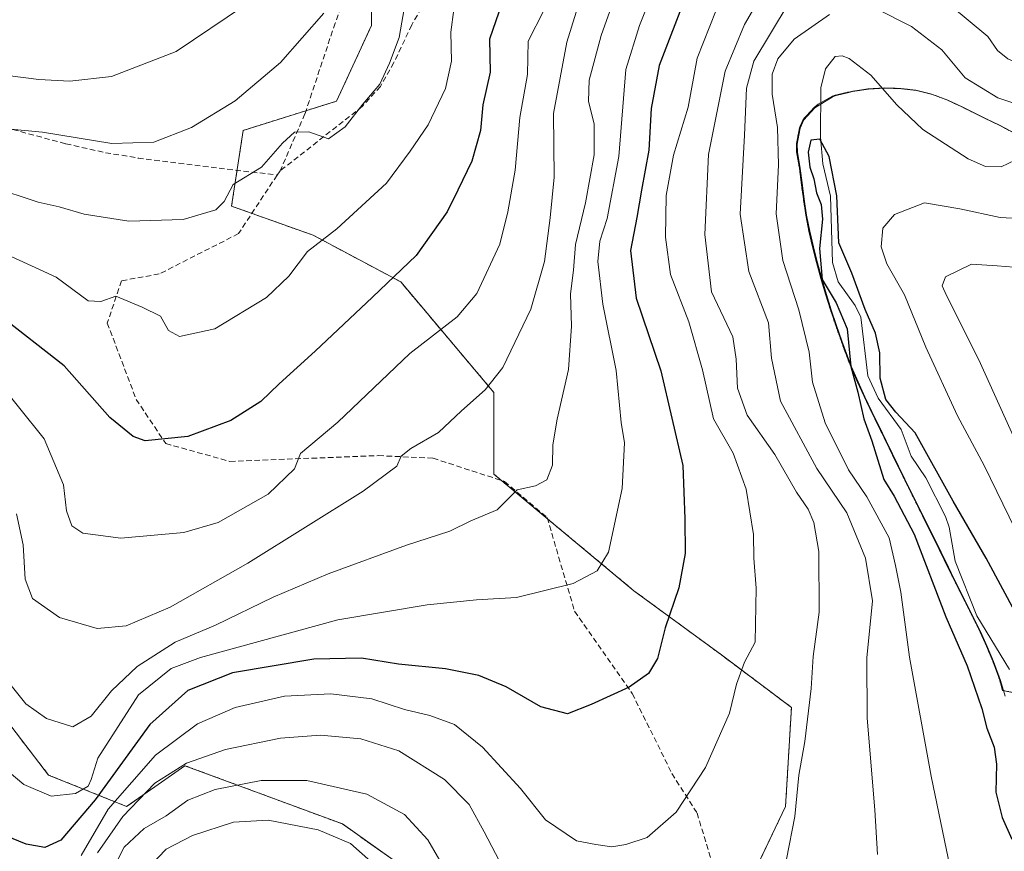
# Model space of a CAD drawing. Units: metres. Extents: x 606493 to 609926, y 4789417 to 4791785.
# Drawn here: x 609050 to 609231, y 4790278 to 4790431 of the extents above; entities that cross this region are included whole.
import ezdxf

# ---------------------------------------------------------------- set-up
doc = ezdxf.new("R2010")
doc.units = ezdxf.units.M
doc.header["$MEASUREMENT"] = 0
doc.linetypes.add('TRAZOS', pattern=[0.75, 0.5, -0.25])
doc.linetypes.add('TRAZOSX2', pattern=[1.5, 1, -0.5])
for name, color, linetype, lineweight in [('Arbolado forestal', 92, 'TRAZOS', 0), ('Arbolado forestal CxS', 92, 'Continuous', 0), ('Corriente natural lineal', 142, 'Continuous', 13), ('Curva de nivel maestra', 36, 'Continuous', 30), ('Curva de nivel normal', 36, 'Continuous', 0), ('Municipio', 9, 'Continuous', 13), ('Municipio CxS', 142, 'Continuous', 0), ('Senda', 19, 'TRAZOSX2', 0)]:
    doc.layers.add(name, color=color, linetype=linetype, lineweight=lineweight)

# ---------------------------------------------------------------- blocks, each defined once
blk = doc.blocks.new('*U173')
at = {"layer": 'Curva de nivel normal', "color": 36, "linetype": 'Continuous', "lineweight": 0}
blk.add_polyline3d([(609153, 4790434.85, 190), (609150.41, 4790426.55, 190), (609147.98, 4790413.42, 190), (609148.09, 4790401.75, 190), (609147.36, 4790394.28, 190), (609146.35, 4790386.29, 190), (609143.82, 4790377.52, 190), (609138.7, 4790366.84, 190), (609135.43, 4790362.74, 190), (609131.1, 4790358.88, 190), (609126.85, 4790354.9, 190), (609121.81, 4790351.98, 190), (609120.04, 4790350.53, 190), (609119.22, 4790348.71, 190), (609113.08, 4790344.11, 190), (609091.92, 4790330.9, 190), (609077.63, 4790322.85, 190), (609069.57, 4790319.41, 190), (609064.24, 4790318.89, 190), (609057.37, 4790320.91, 190), (609052.42, 4790324.43, 190), (609051.03, 4790328, 190), (609050.69, 4790334.26, 190), (609049.46, 4790339.94, 190)], dxfattribs=at)
blk = doc.blocks.new('*U175')
at = {"layer": 'Curva de nivel normal', "color": 36, "linetype": 'Continuous', "lineweight": 0}
blk.add_polyline3d([(609105.82, 4790431.87, 215), (609097.9, 4790422.81, 215), (609089.57, 4790415.78, 215), (609081.57, 4790410.86, 215), (609074.68, 4790408.16, 215), (609066.94, 4790407.93, 215), (609054.23, 4790410.02, 215), (609035.34, 4790411.76, 215)], dxfattribs=at)
blk = doc.blocks.new('*U183')
at = {"layer": 'Curva de nivel normal', "color": 36, "linetype": 'Continuous', "lineweight": 0}
blk.add_polyline3d([(609161.06, 4790439.99, 185), (609156.71, 4790427.77, 185), (609154.51, 4790419.58, 185), (609154.43, 4790415.69, 185), (609155.46, 4790411.47, 185), (609155.42, 4790405.84, 185), (609153.86, 4790397.04, 185), (609152.02, 4790389.38, 185), (609151.66, 4790384.7, 185), (609151.08, 4790380.32, 185), (609151.27, 4790374.41, 185), (609150.74, 4790366.48, 185), (609148.66, 4790357.35, 185), (609147.86, 4790352.61, 185), (609147.8, 4790348.9, 185), (609146.78, 4790346.19, 185), (609144.7, 4790345.08, 185), (609141.31, 4790344.35, 185), (609137.66, 4790340.71, 185), (609132.83, 4790338.66, 185), (609128.97, 4790336.8, 185), (609121, 4790334.19, 185), (609106.65, 4790328.93, 185), (609096.57, 4790324.66, 185), (609085.98, 4790319.56, 185), (609078.57, 4790316.44, 185), (609071.57, 4790311.96, 185), (609066.9, 4790307.45, 185), (609063.15, 4790302.84, 185), (609059.8, 4790300.88, 185), (609054.94, 4790302.42, 185), (609051.14, 4790305.12, 185), (609047.97, 4790309.08, 185)], dxfattribs=at)
blk = doc.blocks.new('*U185')
at = {"layer": 'Curva de nivel normal', "color": 36, "linetype": 'Continuous', "lineweight": 0}
blk.add_polyline3d([(609177.82, 4790432.38, 170), (609174.33, 4790423.6, 170), (609172.71, 4790414.62, 170), (609169.99, 4790405.8, 170), (609168.67, 4790398.4, 170), (609168.5, 4790390.72, 170), (609169.44, 4790383.92, 170), (609172.79, 4790375.18, 170), (609175.32, 4790366.4, 170), (609177.32, 4790357.38, 170), (609180.92, 4790351.07, 170), (609183.32, 4790344.48, 170), (609184.68, 4790336.17, 170), (609184.75, 4790331.82, 170), (609185.18, 4790326.32, 170), (609185, 4790316.39, 170), (609183.01, 4790312.72, 170), (609181.56, 4790308.72, 170), (609180.24, 4790303.39, 170), (609175.89, 4790293.39, 170), (609170.46, 4790285.23, 170), (609165.15, 4790280.54, 170), (609161.22, 4790279.3, 170), (609158.68, 4790278.82, 170), (609155.74, 4790279.27, 170), (609152.18, 4790279.96, 170), (609146.54, 4790283.81, 170), (609141.94, 4790289.58, 170), (609134.94, 4790297.13, 170), (609129.8, 4790301.29, 170), (609125.32, 4790302.97, 170), (609120.63, 4790304.04, 170), (609114.62, 4790306.03, 170), (609107.13, 4790306.92, 170), (609098.62, 4790306.53, 170), (609089.57, 4790304.41, 170), (609082.65, 4790301.42, 170), (609074.97, 4790295.65, 170), (609066.29, 4790285.74, 170), (609061.32, 4790277.28, 170)], dxfattribs=at)
blk = doc.blocks.new('*U188')
at = {"layer": 'Curva de nivel normal', "color": 36, "linetype": 'Continuous', "lineweight": 0}
blk.add_polyline3d([(609120.85, 4790434.03, 210), (609119.66, 4790427.37, 210), (609117.89, 4790422.7, 210), (609116.12, 4790418.82, 210), (609112.97, 4790415.17, 210), (609109.77, 4790411.01, 210), (609106.68, 4790408.77, 210), (609103.06, 4790410.05, 210), (609100.49, 4790410.02, 210), (609098.23, 4790408.01, 210), (609094.39, 4790403.6, 210), (609089.22, 4790400.43, 210), (609087.58, 4790397.26, 210), (609086.02, 4790395.74, 210), (609080.02, 4790393.98, 210), (609070.07, 4790393.7, 210), (609061.86, 4790394.98, 210), (609057.26, 4790396.33, 210), (609053.41, 4790397.19, 210), (609044.85, 4790399.98, 210)], dxfattribs=at)
blk = doc.blocks.new('*U198')
at = {"layer": 'Curva de nivel normal', "color": 36, "linetype": 'Continuous', "lineweight": 0}
blk.add_polyline3d([(609167.79, 4790439.79, 180), (609163.73, 4790429.62, 180), (609161.26, 4790421.52, 180), (609159.96, 4790405.56, 180), (609157.81, 4790394.2, 180), (609156.51, 4790390.03, 180), (609156.11, 4790386.29, 180), (609157.06, 4790378.45, 180), (609159.5, 4790366.27, 180), (609160.4, 4790356.71, 180), (609161.03, 4790353, 180), (609160.58, 4790344.62, 180), (609158.05, 4790332.95, 180), (609156, 4790329.52, 180), (609151.56, 4790327.19, 180), (609141.2, 4790324.59, 180), (609133.84, 4790324.21, 180), (609124.8, 4790323.28, 180), (609108.43, 4790320.52, 180), (609083.2, 4790313.6, 180), (609077.83, 4790311.57, 180), (609071.81, 4790306.72, 180), (609064.4, 4790295.12, 180), (609063.15, 4790291.22, 180), (609062.61, 4790289.97, 180), (609060.26, 4790288.62, 180), (609055.82, 4790288.14, 180), (609050.78, 4790290.26, 180), (609045.7, 4790294.49, 180)], dxfattribs=at)
blk = doc.blocks.new('*U223')
at = {"layer": 'Curva de nivel normal', "color": 36, "linetype": 'Continuous', "lineweight": 0}
blk.add_polyline3d([(609149.06, 4790438.01, 195), (609143.36, 4790426.7, 195), (609143.2, 4790420.58, 195), (609141.83, 4790412.71, 195), (609140.92, 4790403.04, 195), (609139.59, 4790395.4, 195), (609138.12, 4790389.47, 195), (609133.92, 4790380.4, 195), (609130.3, 4790376.13, 195), (609121.63, 4790369.39, 195), (609108.39, 4790356.8, 195), (609101.54, 4790351.04, 195), (609100.45, 4790348.23, 195), (609095.65, 4790343.58, 195), (609086.45, 4790338.4, 195), (609080.14, 4790336.54, 195), (609068.57, 4790335.5, 195), (609061.6, 4790336.4, 195), (609059.62, 4790337.75, 195), (609058.65, 4790340.52, 195), (609058.05, 4790345.3, 195), (609054.51, 4790353.71, 195), (609045.08, 4790365.45, 195)], dxfattribs=at)
blk = doc.blocks.new('*U229')
at = {"layer": 'Curva de nivel normal', "color": 36, "linetype": 'Continuous', "lineweight": 0}
blk.add_polyline3d([(609091.26, 4790433.27, 220), (609078.73, 4790424.82, 220), (609066.9, 4790420.23, 220), (609059.25, 4790419.39, 220), (609053.58, 4790419.66, 220), (609031, 4790422.57, 220), (609021.87, 4790423.1, 220), (609016.65, 4790422.39, 220), (609005.93, 4790422.19, 220), (608997.04, 4790421.44, 220), (608987.79, 4790420.98, 220), (608980.88, 4790421.32, 220), (608974.66, 4790423.38, 220), (608969.64, 4790427.96, 220), (608967.52, 4790432.14, 220)], dxfattribs=at)
blk = doc.blocks.new('*U239')
at = {"layer": 'Curva de nivel normal', "color": 36, "linetype": 'Continuous', "lineweight": 0}
blk.add_polyline3d([(609129.71, 4790432.54, 205), (609129.12, 4790428.37, 205), (609129.27, 4790423.03, 205), (609128.15, 4790418.03, 205), (609125, 4790411.37, 205), (609121.7, 4790406.51, 205), (609117.35, 4790400.65, 205), (609108.2, 4790392.3, 205), (609102.82, 4790388.14, 205), (609099.45, 4790383.6, 205), (609095.3, 4790379.67, 205), (609085.84, 4790373.95, 205), (609079.38, 4790372.52, 205), (609077.34, 4790373.59, 205), (609075.86, 4790376.24, 205), (609072.49, 4790377.92, 205), (609067.69, 4790379.94, 205), (609064.94, 4790378.93, 205), (609062.62, 4790379.05, 205), (609056.71, 4790383.42, 205), (609040.82, 4790390.66, 205)], dxfattribs=at)
blk = doc.blocks.new('*U242')
at = {"layer": 'Curva de nivel maestra', "color": 36, "linetype": 'Continuous', "lineweight": 30}
blk.add_polyline3d([(609172.39, 4790435.35, 175), (609167.37, 4790422.28, 175), (609165.92, 4790414.37, 175), (609165.5, 4790406.7, 175), (609164.14, 4790399.37, 175), (609163.28, 4790394.38, 175), (609162.12, 4790388.29, 175), (609163.17, 4790379.52, 175), (609167.68, 4790366.21, 175), (609171.71, 4790348.86, 175), (609172.06, 4790339.04, 175), (609172.16, 4790332.71, 175), (609171, 4790326.38, 175), (609168.49, 4790319.05, 175), (609167.03, 4790313.39, 175), (609165.42, 4790310.66, 175), (609161.85, 4790308.13, 175), (609154.88, 4790304.98, 175), (609150.57, 4790303.24, 175), (609145.68, 4790304.53, 175), (609139.3, 4790308.2, 175), (609134.31, 4790310.29, 175), (609128.17, 4790311.5, 175), (609119.57, 4790312.36, 175), (609112.76, 4790313.46, 175), (609103.99, 4790313.32, 175), (609089.09, 4790310.8, 175), (609080.9, 4790307.55, 175), (609073.9, 4790301.3, 175), (609063.91, 4790287.49, 175), (609057.58, 4790280.1, 175), (609054.64, 4790278.72, 175), (609051.2, 4790279.31, 175), (609047.52, 4790280.87, 175)], dxfattribs=at)
blk = doc.blocks.new('*U247')
at = {"layer": 'Curva de nivel maestra', "color": 36, "linetype": 'Continuous', "lineweight": 30}
blk.add_polyline3d([(609137.93, 4790432.06, 200), (609136.22, 4790427.06, 200), (609136.35, 4790421.02, 200), (609135.01, 4790415.06, 200), (609134.58, 4790410.34, 200), (609133, 4790404.69, 200), (609130.41, 4790399.37, 200), (609128.46, 4790395.38, 200), (609122.81, 4790387.38, 200), (609114.76, 4790379.71, 200), (609104.26, 4790369.82, 200), (609097.63, 4790363.83, 200), (609094.28, 4790360.58, 200), (609088.77, 4790357.11, 200), (609080.91, 4790354.13, 200), (609073.07, 4790353.37, 200), (609070.85, 4790354.13, 200), (609066.6, 4790357.63, 200), (609058.18, 4790367.12, 200), (609046.08, 4790376.54, 200)], dxfattribs=at)
blk = doc.blocks.new('*U261')
at = {"layer": 'Curva de nivel maestra', "color": 36, "linetype": 'Continuous', "lineweight": 30}
blk.add_polyline3d([(609233.05, 4790321.24, 150), (609227.34, 4790331.84, 150), (609221.31, 4790342.31, 150), (609214.33, 4790354.82, 150), (609210.8, 4790358.62, 150), (609208.94, 4790360.96, 150), (609207.93, 4790364.89, 150), (609207.85, 4790369.54, 150), (609207.03, 4790373.14, 150), (609205.14, 4790377.46, 150), (609202.73, 4790384.12, 150), (609200.3, 4790389.73, 150), (609199.96, 4790398.31, 150), (609198.58, 4790405.56, 150), (609196.83, 4790408.74, 150), (609195.18, 4790408.56, 150), (609194.7, 4790406.33, 150), (609195, 4790403.62, 150), (609195.74, 4790401.46, 150), (609196.26, 4790398.86, 150), (609197.11, 4790396.71, 150), (609197.32, 4790394.04, 150), (609196.76, 4790388.69, 150), (609197.28, 4790382.97, 150), (609199.84, 4790378.69, 150), (609201.88, 4790373.94, 150), (609202.56, 4790366.98, 150), (609203.81, 4790362.28, 150), (609204.9, 4790357.38, 150), (609206.36, 4790353.38, 150), (609208.58, 4790346.25, 150), (609210.47, 4790343.2, 150), (609214.12, 4790336.25, 150), (609219.97, 4790321.05, 150), (609223.87, 4790312.09, 150), (609226.59, 4790304.26, 150), (609227.51, 4790300.65, 150), (609228.82, 4790297.11, 150), (609229.28, 4790294.04, 150), (609229.13, 4790288.87, 150), (609230.3, 4790284.26, 150), (609232.04, 4790280.28, 150)], dxfattribs=at)

msp = doc.modelspace()

# ---------------------------------------------------------------- linework, layer by layer
at = {"layer": 'Arbolado forestal', "color": 92, "linetype": 'TRAZOS', "lineweight": 0}
for points in [[(609114.59, 4790447.58, 215.67), (609114.59, 4790429.61, 211.8), (609108.17, 4790415.7, 210.82), (609102.57, 4790413.95, 210.97), (609091.05, 4790410.35, 212.97), (609089.93, 4790403.03, 210.92), (609088.91, 4790396.44, 209.24), (609092.65, 4790395.11, 208.38), (609103.89, 4790391.09, 205.54), (609119.94, 4790382.54, 199.3), (609137.06, 4790362.21, 189.3), (609137.06, 4790347.23, 186.43), (609138.44, 4790346.09, 185.92), (609146.88, 4790339.05, 183.08), (609162.74, 4790325.84, 177.43), (609178.79, 4790314.07, 171.54), (609191.63, 4790304.44, 166.38), (609190.56, 4790286.25, 165.53), (609183.57, 4790271.62, 165.9)], [(609236.69, 4790306.31, 148.39), (609230.38, 4790307.57, 148.67), (609229.84, 4790309.41, 148.71), (609229.61, 4790310.11, 148.71), (609228.58, 4790312.92, 148.66), (609227.42, 4790315.68, 148.66), (609226.17, 4790318.41, 148.65), (609224.85, 4790321.11, 148.75), (609223.5, 4790323.79, 148.7), (609222.14, 4790326.47, 148.46), (609220.8, 4790329.17, 148.47), (609220.29, 4790330.22, 148.62), (609218.98, 4790332.92, 148.74), (609217.66, 4790335.62, 148.96), (609216.32, 4790338.3, 149.04), (609214.98, 4790340.99, 149.56), (609213.64, 4790343.67, 149.37), (609212.31, 4790346.36, 149.12), (609211, 4790349.06, 148.94), (609210.2, 4790350.71, 149.16), (609208.89, 4790353.42, 149.32), (609207.56, 4790356.11, 149.63), (609206.25, 4790358.81, 149.67), (609204.95, 4790361.52, 149.96), (609203.72, 4790364.25, 149.98), (609202.53, 4790367.01, 150.02), (609201.77, 4790368.93, 150.11), (609200.73, 4790371.75, 150.59), (609199.74, 4790374.58, 150.84), (609198.79, 4790377.43, 150.76), (609197.9, 4790380.3, 150.43), (609197.05, 4790383.18, 149.78), (609196.26, 4790386.08, 149.88), (609195.52, 4790388.99, 150.48), (609194.84, 4790391.87, 151.35), (609194.27, 4790394.81, 151.64), (609193.82, 4790397.78, 151.53), (609193.44, 4790400.76, 151.94), (609193.09, 4790403.41, 152.48), (609192.59, 4790406.39, 152.4), (609192.54, 4790407.86, 152.19), (609193.11, 4790410.82, 151.5), (609193.78, 4790412.31, 151.1), (609195.79, 4790414.54, 150.39), (609196.55, 4790415.13, 150.19), (609197.01, 4790415.39, 150.25), (609199.16, 4790416.63, 150.51), (609199.71, 4790416.81, 150.58), (609202.66, 4790417.51, 150.79), (609205.65, 4790417.95, 150.78), (609208.32, 4790418.11, 150.92), (609208.66, 4790418.13, 150.95), (609211.68, 4790418.04, 151.21), (609214.45, 4790417.71, 151.72), (609217.36, 4790417, 152.07), (609220.16, 4790415.94, 152.32), (609222.9, 4790414.66, 152.59), (609225.61, 4790413.32, 152.86), (609227.08, 4790412.61, 152.88), (609229.77, 4790411.29, 152.6), (609232.42, 4790409.88, 152.38)], [(609236.69, 4790306.31, 148.39), (609230.38, 4790307.57, 148.67), (609229.84, 4790309.41, 148.71), (609229.61, 4790310.11, 148.71), (609228.58, 4790312.92, 148.66), (609227.42, 4790315.68, 148.66), (609226.17, 4790318.41, 148.65), (609224.85, 4790321.11, 148.75), (609223.5, 4790323.79, 148.7), (609222.14, 4790326.47, 148.46), (609220.8, 4790329.17, 148.47), (609220.29, 4790330.22, 148.62), (609218.98, 4790332.92, 148.74), (609217.66, 4790335.62, 148.96), (609216.32, 4790338.3, 149.04), (609214.98, 4790340.99, 149.56), (609213.64, 4790343.67, 149.37), (609212.31, 4790346.36, 149.12), (609211, 4790349.06, 148.94), (609210.2, 4790350.71, 149.16), (609208.89, 4790353.42, 149.32), (609207.56, 4790356.11, 149.63), (609206.25, 4790358.81, 149.67), (609204.95, 4790361.52, 149.96), (609203.72, 4790364.25, 149.98), (609202.53, 4790367.01, 150.02), (609201.77, 4790368.93, 150.11), (609200.73, 4790371.75, 150.59), (609199.74, 4790374.58, 150.84), (609198.79, 4790377.43, 150.76), (609197.9, 4790380.3, 150.43), (609197.05, 4790383.18, 149.78), (609196.26, 4790386.08, 149.88), (609195.52, 4790388.99, 150.48), (609194.84, 4790391.87, 151.35), (609194.27, 4790394.81, 151.64), (609193.82, 4790397.78, 151.53), (609193.44, 4790400.76, 151.94), (609193.09, 4790403.41, 152.48), (609192.59, 4790406.39, 152.4), (609192.54, 4790407.86, 152.19), (609193.11, 4790410.82, 151.5), (609193.78, 4790412.31, 151.1), (609195.79, 4790414.54, 150.39), (609196.55, 4790415.13, 150.19), (609197.01, 4790415.39, 150.25), (609199.16, 4790416.63, 150.51), (609199.71, 4790416.81, 150.58), (609202.66, 4790417.51, 150.79), (609205.65, 4790417.95, 150.78), (609208.32, 4790418.11, 150.92), (609208.66, 4790418.13, 150.95), (609211.68, 4790418.04, 151.21), (609214.45, 4790417.71, 151.72), (609217.36, 4790417, 152.07), (609220.16, 4790415.94, 152.32), (609222.9, 4790414.66, 152.59), (609225.61, 4790413.32, 152.86), (609227.08, 4790412.61, 152.88), (609229.77, 4790411.29, 152.6), (609232.42, 4790409.88, 152.38)], [(609183.57, 4790271.62, 165.9), (609182.72, 4790269.86, 165.88), (609178.79, 4790261.65, 165.68), (609159.54, 4790255.23, 165.55), (609142.41, 4790259.51, 162.11), (609109.25, 4790283.04, 155.93), (609080.36, 4790293.74, 164.86), (609074.84, 4790289.88, 164.23), (609069.66, 4790286.25, 165.91), (609055.34, 4790292.02, 181.49), (609041.79, 4790309.64, 182.23), (609020.11, 4790327.25, 169.68), (609001.15, 4790323.18, 166.9), (608990.31, 4790315.05, 161.23), (608983.54, 4790290.67, 146.26), (608983.43, 4790290.36, 146.1), (608974.05, 4790289.31, 153.08), (608942.89, 4790289.31, 157.69), (608892.76, 4790296.08, 150.94)], [(609183.57, 4790271.62, 165.9), (609182.72, 4790269.86, 165.88), (609178.79, 4790261.65, 165.68), (609159.54, 4790255.23, 165.55), (609142.41, 4790259.51, 162.11), (609109.25, 4790283.04, 155.93), (609080.36, 4790293.74, 164.86), (609074.84, 4790289.88, 164.23), (609069.66, 4790286.25, 165.91), (609055.34, 4790292.02, 181.49), (609041.79, 4790309.64, 182.23), (609020.11, 4790327.25, 169.68), (609001.15, 4790323.18, 166.9), (608990.31, 4790315.05, 161.23), (608983.54, 4790290.67, 146.26), (608983.43, 4790290.36, 146.1), (608974.05, 4790289.31, 153.08), (608942.89, 4790289.31, 157.69), (608892.76, 4790296.08, 150.94)]]:
    msp.add_polyline3d(points, dxfattribs=at)
at = {"layer": 'Arbolado forestal CxS', "color": 92, "linetype": 'Continuous', "lineweight": 0}
for points in [[(609114.59, 4790453.14, 217.36), (609114.59, 4790429.61, 211.8), (609108.17, 4790415.7, 210.82), (609091.05, 4790410.35, 212.97), (609088.91, 4790396.44, 209.24), (609103.89, 4790391.09, 205.54), (609119.94, 4790382.54, 199.3), (609137.06, 4790362.21, 189.3), (609137.06, 4790347.23, 186.43), (609162.74, 4790325.84, 177.43), (609178.79, 4790314.07, 171.54), (609191.63, 4790304.44, 166.38), (609190.56, 4790286.25, 165.53), (609183.57, 4790271.62, 165.9), (609178.8, 4790261.65, 165.68), (609159.54, 4790255.23, 165.55), (609142.42, 4790259.5, 162.11), (609109.25, 4790283.04, 155.93), (609080.36, 4790293.74, 164.86), (609074.84, 4790289.88, 164.23), (609069.66, 4790286.25, 165.91), (609055.34, 4790292.02, 181.49), (609041.79, 4790309.63, 182.23)], [(609239.5, 4790252.4, 147.86), (609230.66, 4790245.12, 149.58), (609230.38, 4790243.64, 149.38), (609221.29, 4790249.09, 155.08), (609203.33, 4790258.07, 161.48), (609197.95, 4790262.86, 162.62), (609183.57, 4790271.62, 165.9), (609190.56, 4790286.25, 165.53), (609191.63, 4790304.44, 166.38), (609178.79, 4790314.07, 171.54), (609162.74, 4790325.84, 177.43), (609137.06, 4790347.23, 186.43), (609137.06, 4790362.21, 189.3), (609119.94, 4790382.54, 199.3), (609103.89, 4790391.09, 205.54), (609088.91, 4790396.44, 209.24), (609091.05, 4790410.35, 212.97), (609108.17, 4790415.7, 210.82), (609114.59, 4790429.61, 211.8), (609114.59, 4790453.14, 217.36)], [(609239.99, 4790305.65, 149.98), (609230.38, 4790307.57, 148.67), (609229.84, 4790309.41, 148.71), (609229.61, 4790310.11, 148.71), (609228.58, 4790312.92, 148.66), (609227.42, 4790315.68, 148.66), (609226.17, 4790318.41, 148.65), (609224.85, 4790321.11, 148.75), (609223.5, 4790323.79, 148.7), (609222.14, 4790326.47, 148.46), (609220.8, 4790329.17, 148.47), (609220.29, 4790330.22, 148.62), (609218.98, 4790332.92, 148.74), (609217.66, 4790335.62, 148.96), (609216.32, 4790338.3, 149.04), (609214.98, 4790340.99, 149.56), (609213.64, 4790343.67, 149.37), (609212.31, 4790346.36, 149.12), (609211, 4790349.06, 148.94), (609210.2, 4790350.71, 149.16), (609208.89, 4790353.42, 149.32), (609207.57, 4790356.11, 149.63), (609206.25, 4790358.81, 149.67), (609204.96, 4790361.52, 149.96), (609203.72, 4790364.25, 149.98), (609202.54, 4790367.01, 150.02), (609201.78, 4790368.93, 150.11), (609200.73, 4790371.75, 150.59), (609199.75, 4790374.58, 150.84), (609198.79, 4790377.43, 150.76), (609197.9, 4790380.3, 150.43), (609197.05, 4790383.18, 149.78), (609196.26, 4790386.08, 149.88), (609195.52, 4790388.99, 150.48), (609194.84, 4790391.87, 151.35), (609194.27, 4790394.81, 151.64), (609193.82, 4790397.78, 151.53), (609193.44, 4790400.76, 151.94), (609193.09, 4790403.41, 152.48), (609192.59, 4790406.39, 152.4), (609192.54, 4790407.86, 152.19), (609193.11, 4790410.82, 151.5), (609193.78, 4790412.31, 151.1), (609195.79, 4790414.54, 150.39), (609196.55, 4790415.13, 150.19), (609199.16, 4790416.63, 150.51), (609199.71, 4790416.81, 150.58), (609202.66, 4790417.51, 150.79), (609205.65, 4790417.95, 150.78), (609208.66, 4790418.13, 150.95), (609211.68, 4790418.04, 151.21), (609214.45, 4790417.71, 151.72), (609217.36, 4790417, 152.07), (609220.16, 4790415.94, 152.32), (609222.9, 4790414.66, 152.59), (609225.61, 4790413.32, 152.86), (609227.08, 4790412.61, 152.88), (609229.77, 4790411.29, 152.6), (609232.42, 4790409.88, 152.38)], [(609232.42, 4790409.88, 152.38), (609229.77, 4790411.29, 152.6), (609227.08, 4790412.61, 152.88), (609225.61, 4790413.32, 152.86), (609222.9, 4790414.66, 152.59), (609220.16, 4790415.94, 152.32), (609217.36, 4790417, 152.07), (609214.45, 4790417.71, 151.72), (609211.68, 4790418.04, 151.21), (609208.66, 4790418.13, 150.95), (609205.65, 4790417.95, 150.78), (609202.66, 4790417.51, 150.79), (609199.71, 4790416.81, 150.58), (609199.16, 4790416.63, 150.51), (609196.55, 4790415.13, 150.19), (609195.79, 4790414.54, 150.39), (609193.78, 4790412.31, 151.1), (609193.11, 4790410.82, 151.5), (609192.54, 4790407.86, 152.19), (609192.59, 4790406.39, 152.4), (609193.09, 4790403.41, 152.48), (609193.44, 4790400.76, 151.94), (609193.82, 4790397.78, 151.53), (609194.27, 4790394.81, 151.64), (609194.84, 4790391.87, 151.35), (609195.52, 4790388.99, 150.48), (609196.26, 4790386.08, 149.88), (609197.05, 4790383.18, 149.78), (609197.9, 4790380.3, 150.43), (609198.79, 4790377.43, 150.76), (609199.75, 4790374.58, 150.84), (609200.73, 4790371.75, 150.59), (609201.78, 4790368.93, 150.11), (609202.54, 4790367.01, 150.02), (609203.72, 4790364.25, 149.98), (609204.96, 4790361.52, 149.96), (609206.25, 4790358.81, 149.67), (609207.57, 4790356.11, 149.63), (609208.89, 4790353.42, 149.32), (609210.2, 4790350.71, 149.16), (609211, 4790349.06, 148.94), (609212.31, 4790346.36, 149.12), (609213.64, 4790343.67, 149.37), (609214.98, 4790340.99, 149.56), (609216.32, 4790338.3, 149.04), (609217.66, 4790335.62, 148.96), (609218.98, 4790332.92, 148.74), (609220.29, 4790330.22, 148.62), (609220.8, 4790329.17, 148.47), (609222.14, 4790326.47, 148.46), (609223.5, 4790323.79, 148.7), (609224.85, 4790321.11, 148.75), (609226.17, 4790318.41, 148.65), (609227.42, 4790315.68, 148.66), (609228.58, 4790312.92, 148.66), (609229.61, 4790310.11, 148.71), (609229.84, 4790309.41, 148.71), (609230.38, 4790307.57, 148.67), (609239.99, 4790305.65, 149.98)], [(609041.79, 4790309.63, 182.23), (609055.34, 4790292.02, 181.49), (609069.66, 4790286.25, 165.91), (609074.84, 4790289.88, 164.23), (609080.36, 4790293.74, 164.86), (609109.25, 4790283.04, 155.93), (609142.42, 4790259.5, 162.11)]]:
    msp.add_polyline3d(points, dxfattribs=at)
at = {"layer": 'Corriente natural lineal', "color": 142, "linetype": 'Continuous', "lineweight": 13}
msp.add_polyline3d([(609235.26, 4790406.08, 151.86), (609230.12, 4790403.68, 151.28), (609227.26, 4790403.7, 151.2), (609224.07, 4790405.12, 151.16), (609215.74, 4790410.53, 150.91), (609211, 4790415.05, 150.92), (609206.23, 4790420.5, 150.78), (609202.24, 4790423.52, 150.55), (609200.93, 4790424.05, 150.57), (609199.66, 4790423.89, 150.44), (609197.9, 4790421.65, 150.19), (609197.04, 4790418.15, 150.18), (609196.95, 4790409.07, 149.89), (609197.37, 4790404.19, 149.87), (609198.77, 4790398.25, 149.84), (609199.16, 4790386.07, 149.88), (609200.19, 4790382.55, 149.78), (609203.31, 4790378.18, 150.04), (609204.35, 4790376.06, 150.08), (609205.65, 4790365.27, 149.63), (609207.53, 4790361.21, 149.83), (609211.79, 4790355.44, 149.34), (609213.6, 4790350.53, 149.23), (609216.31, 4790346.59, 149.07), (609219.87, 4790339.49, 149.27), (609220.58, 4790337.5, 149.03), (609221.67, 4790331.28, 148.18), (609225.66, 4790321.26, 148.68), (609231.64, 4790311.42, 148.43)], dxfattribs=at)
at = {"layer": 'Curva de nivel normal', "color": 36, "linetype": 'Continuous', "lineweight": 0}
for points in [[(609189.14, 4790440.32, 165), (609183.05, 4790429.75, 165), (609179.49, 4790421.21, 165), (609176.39, 4790405.89, 165), (609175.73, 4790391.24, 165), (609176.94, 4790380.71, 165), (609180.87, 4790372.44, 165), (609181.49, 4790368.35, 165), (609181.72, 4790363.04, 165), (609183.51, 4790358.06, 165), (609188.59, 4790350.84, 165), (609192.58, 4790343.93, 165), (609194.69, 4790340.84, 165), (609195.76, 4790338.4, 165), (609196.68, 4790333.07, 165), (609196.73, 4790321.9, 165), (609195.63, 4790313.79, 165), (609195.26, 4790307.89, 165), (609194.12, 4790298.16, 165), (609193, 4790292.01, 165), (609192.27, 4790284.44, 165), (609190.74, 4790276.56, 165)], [(609191.05, 4790433.49, 160), (609184.75, 4790423.03, 160), (609183.39, 4790418.1, 160), (609183.02, 4790409.44, 160), (609182.2, 4790394.96, 160), (609183.82, 4790384.42, 160), (609187.4, 4790375.02, 160), (609187.95, 4790368.52, 160), (609189.62, 4790360.64, 160), (609196.29, 4790348.28, 160), (609201.82, 4790340.15, 160), (609205.23, 4790331.84, 160), (609206.48, 4790323.97, 160), (609205.44, 4790313.55, 160), (609205.53, 4790302.48, 160), (609206.95, 4790285.62, 160), (609207.4, 4790277.44, 160)], [(609198.62, 4790431.64, 155), (609192.15, 4790427.09, 155), (609189.13, 4790423.49, 155), (609188.07, 4790420.64, 155), (609188.09, 4790416.99, 155), (609189.06, 4790410.86, 155), (609189.23, 4790404.04, 155), (609188.83, 4790395.04, 155), (609190.07, 4790386.45, 155), (609193.02, 4790377.38, 155), (609194.86, 4790369.63, 155), (609195.52, 4790364.16, 155), (609197.84, 4790356.66, 155), (609202.11, 4790348.04, 155), (609205.44, 4790343.08, 155), (609209.56, 4790335.58, 155), (609210.74, 4790330.48, 155), (609211.71, 4790325.61, 155), (609213.3, 4790313.65, 155), (609217.29, 4790291.8, 155), (609220.75, 4790275.01, 155)], [(609294.54, 4790432.16, 155), (609294.72, 4790425.87, 155), (609295.98, 4790418.14, 155), (609294.9, 4790409.16, 155), (609290.98, 4790400.55, 155), (609287.08, 4790397.01, 155), (609284.01, 4790396.14, 155), (609280.72, 4790396.75, 155), (609276.03, 4790399.15, 155), (609268.2, 4790404.02, 155), (609258.17, 4790408.32, 155), (609244.26, 4790411.38, 155), (609229.48, 4790416.29, 155), (609223.5, 4790419.98, 155), (609219.2, 4790425.14, 155), (609213.68, 4790429.4, 155), (609206.98, 4790432.79, 155)], [(609287.22, 4790431.76, 160), (609284.71, 4790419.75, 160), (609282.87, 4790414.99, 160), (609280.6, 4790412.56, 160), (609276.74, 4790411.18, 160), (609269.01, 4790411.5, 160), (609253.8, 4790414.6, 160), (609241.85, 4790418.54, 160), (609235.21, 4790421.83, 160), (609231.32, 4790423.5, 160), (609229.46, 4790425.01, 160), (609227.68, 4790427.55, 160), (609220.81, 4790433.26, 160)], [(609232.74, 4790337.01, 155), (609227, 4790348.83, 155), (609222.1, 4790357.93, 155), (609216.32, 4790370.54, 155), (609212.39, 4790380.13, 155), (609209.15, 4790385.85, 155), (609208.12, 4790389, 155), (609208.38, 4790392.38, 155), (609210.53, 4790394.92, 155), (609216.05, 4790397.06, 155), (609222.54, 4790395.93, 155), (609229.95, 4790394.34, 155), (609234.37, 4790394.1, 155)], [(609233.76, 4790351.04, 160), (609226.03, 4790368.24, 160), (609220.09, 4790380.03, 160), (609219.28, 4790381.82, 160), (609219.88, 4790383.47, 160), (609224.64, 4790385.76, 160), (609229.37, 4790385.51, 160), (609235.48, 4790384.98, 160)], [(609140.13, 4790272.22, 165), (609135.28, 4790281.6, 165), (609132.5, 4790286.64, 165), (609127.96, 4790291.21, 165), (609119.6, 4790296.48, 165), (609112.63, 4790298.69, 165), (609105.25, 4790299.37, 165), (609097.89, 4790298.81, 165), (609087.82, 4790296.71, 165), (609080.67, 4790294.2, 165), (609074.83, 4790290.52, 165), (609068.96, 4790284.43, 165), (609064.33, 4790277.72, 165)], [(609128.87, 4790273.27, 160), (609124.93, 4790280.13, 160), (609120.64, 4790284.79, 160), (609113.72, 4790288.49, 160), (609102.75, 4790291, 160), (609094.36, 4790291.03, 160), (609085.9, 4790289.35, 160), (609080.9, 4790287.39, 160), (609076.9, 4790284.55, 160), (609072.9, 4790282.21, 160), (609069.23, 4790278.76, 160), (609065.73, 4790271.87, 160)], [(609117.68, 4790273.28, 155), (609110.74, 4790279.43, 155), (609104.81, 4790281.96, 155), (609095.61, 4790283.76, 155), (609089.24, 4790283.39, 155), (609081.76, 4790280.91, 155), (609076.91, 4790278.39, 155), (609072.62, 4790273.95, 155)]]:
    msp.add_polyline3d(points, dxfattribs=at)
at = {"layer": 'Municipio', "color": 9, "linetype": 'Continuous', "lineweight": 13}
msp.add_polyline3d([(609232.57, 4790409.83, 152.39), (609229.92, 4790411.24, 152.6), (609227.22, 4790412.55, 152.87), (609225.76, 4790413.27, 152.88), (609223.05, 4790414.61, 152.61), (609220.31, 4790415.89, 152.33), (609217.51, 4790416.95, 152.09), (609214.6, 4790417.66, 151.74), (609211.83, 4790417.99, 151.23), (609208.81, 4790418.08, 150.96), (609205.8, 4790417.9, 150.78), (609202.81, 4790417.46, 150.79), (609202.19, 4790417.31, 150.8), (609199.86, 4790416.76, 150.6), (609199.3, 4790416.58, 150.53), (609195.93, 4790414.49, 150.35), (609193.92, 4790412.26, 151.05), (609193.26, 4790410.77, 151.44), (609192.69, 4790407.81, 152.1), (609192.74, 4790406.34, 152.32), (609193.24, 4790403.36, 152.36), (609193.58, 4790400.71, 151.83), (609193.97, 4790397.73, 151.44), (609194.41, 4790394.76, 151.57), (609194.99, 4790391.82, 151.26), (609195.66, 4790388.94, 150.37), (609196.4, 4790386.03, 149.76), (609197.2, 4790383.13, 149.79), (609198.04, 4790380.25, 150.41), (609198.94, 4790377.38, 150.72), (609199.88, 4790374.54, 150.78), (609200.88, 4790371.7, 150.51), (609201.92, 4790368.89, 150.08), (609202.68, 4790366.96, 149.99), (609203.85, 4790364.2, 149.97), (609205.1, 4790361.47, 149.94), (609206.39, 4790358.76, 149.63), (609207.7, 4790356.06, 149.62), (609209.02, 4790353.37, 149.29), (609212.45, 4790346.31, 149.13), (609215.12, 4790340.94, 149.51), (609216.23, 4790338.71, 149.09), (609216.46, 4790338.26, 148.95), (609217.8, 4790335.57, 148.94), (609220.42, 4790330.18, 148.57), (609220.94, 4790329.12, 148.4), (609222.27, 4790326.43, 148.47), (609223.63, 4790323.75, 148.7), (609224.99, 4790321.06, 148.74), (609226.3, 4790318.36, 148.63), (609227.55, 4790315.64, 148.66), (609228.71, 4790312.87, 148.66), (609229.75, 4790310.06, 148.69), (609229.98, 4790309.36, 148.68), (609230.83, 4790306.48, 148.59)], dxfattribs=at)
msp.add_polyline3d([(609232.57, 4790409.83, 152.39), (609229.92, 4790411.24, 152.6), (609227.22, 4790412.55, 152.87), (609225.76, 4790413.27, 152.88), (609223.05, 4790414.61, 152.61), (609220.31, 4790415.89, 152.33), (609217.51, 4790416.95, 152.09), (609214.6, 4790417.66, 151.74), (609211.83, 4790417.99, 151.23), (609208.81, 4790418.08, 150.96), (609205.8, 4790417.9, 150.78), (609202.81, 4790417.46, 150.79), (609202.19, 4790417.31, 150.8), (609199.86, 4790416.76, 150.6), (609199.3, 4790416.58, 150.53), (609195.93, 4790414.49, 150.35), (609193.92, 4790412.26, 151.05), (609193.26, 4790410.77, 151.44), (609192.69, 4790407.81, 152.1), (609192.74, 4790406.34, 152.32), (609193.24, 4790403.36, 152.36), (609193.58, 4790400.71, 151.83), (609193.97, 4790397.73, 151.44), (609194.41, 4790394.76, 151.57), (609194.99, 4790391.82, 151.26), (609195.66, 4790388.94, 150.37), (609196.4, 4790386.03, 149.76), (609197.2, 4790383.13, 149.79), (609198.04, 4790380.25, 150.41), (609198.94, 4790377.38, 150.72), (609199.88, 4790374.54, 150.78), (609200.88, 4790371.7, 150.51), (609201.92, 4790368.89, 150.08), (609202.68, 4790366.96, 149.99), (609203.85, 4790364.2, 149.97), (609205.1, 4790361.47, 149.94), (609206.39, 4790358.76, 149.63), (609207.7, 4790356.06, 149.62), (609209.02, 4790353.37, 149.29), (609212.45, 4790346.31, 149.13), (609215.12, 4790340.94, 149.51), (609216.23, 4790338.71, 149.09), (609216.46, 4790338.26, 148.95), (609217.8, 4790335.57, 148.94), (609220.42, 4790330.18, 148.57), (609220.94, 4790329.12, 148.4), (609222.27, 4790326.43, 148.47), (609223.63, 4790323.75, 148.7), (609224.99, 4790321.06, 148.74), (609226.3, 4790318.36, 148.63), (609227.55, 4790315.64, 148.66), (609228.71, 4790312.87, 148.66), (609229.75, 4790310.06, 148.69), (609229.98, 4790309.36, 148.68), (609230.83, 4790306.48, 148.59)], dxfattribs=at)
at = {"layer": 'Municipio CxS', "color": 142, "linetype": 'Continuous', "lineweight": 0}
for points in [[(609230.83, 4790306.48, 148.59), (609229.98, 4790309.36, 148.68), (609229.75, 4790310.06, 148.69), (609228.71, 4790312.87, 148.66), (609227.55, 4790315.64, 148.66), (609226.3, 4790318.36, 148.63), (609224.99, 4790321.06, 148.74), (609223.63, 4790323.75, 148.7), (609222.27, 4790326.43, 148.47), (609220.94, 4790329.12, 148.4), (609220.42, 4790330.18, 148.57), (609217.8, 4790335.57, 148.94), (609216.46, 4790338.26, 148.95), (609216.23, 4790338.71, 149.09), (609215.12, 4790340.94, 149.51), (609212.45, 4790346.31, 149.13), (609209.02, 4790353.37, 149.29), (609207.7, 4790356.06, 149.62), (609206.39, 4790358.76, 149.63), (609205.1, 4790361.47, 149.94), (609203.85, 4790364.2, 149.97), (609202.68, 4790366.96, 149.99), (609201.92, 4790368.89, 150.08), (609200.88, 4790371.7, 150.51), (609199.88, 4790374.54, 150.78), (609198.94, 4790377.38, 150.72), (609198.04, 4790380.25, 150.41), (609197.2, 4790383.13, 149.79), (609196.4, 4790386.03, 149.76), (609195.66, 4790388.94, 150.37), (609194.99, 4790391.82, 151.26), (609194.41, 4790394.76, 151.57), (609193.97, 4790397.73, 151.44), (609193.58, 4790400.71, 151.83), (609193.24, 4790403.36, 152.36), (609192.74, 4790406.34, 152.32), (609192.69, 4790407.81, 152.1), (609193.26, 4790410.77, 151.44), (609193.92, 4790412.26, 151.05), (609195.93, 4790414.49, 150.35), (609199.3, 4790416.58, 150.53), (609199.86, 4790416.76, 150.6), (609202.19, 4790417.31, 150.8), (609202.81, 4790417.46, 150.79), (609205.8, 4790417.9, 150.78), (609208.81, 4790418.08, 150.96), (609211.83, 4790417.99, 151.23), (609214.6, 4790417.66, 151.74), (609217.51, 4790416.95, 152.09), (609220.31, 4790415.89, 152.33), (609223.05, 4790414.61, 152.61), (609225.76, 4790413.27, 152.88), (609227.22, 4790412.55, 152.87), (609229.92, 4790411.24, 152.6), (609232.57, 4790409.83, 152.39)], [(609232.57, 4790409.83, 152.39), (609229.92, 4790411.24, 152.6), (609227.22, 4790412.55, 152.87), (609225.76, 4790413.27, 152.88), (609223.05, 4790414.61, 152.61), (609220.31, 4790415.89, 152.33), (609217.51, 4790416.95, 152.09), (609214.6, 4790417.66, 151.74), (609211.83, 4790417.99, 151.23), (609208.81, 4790418.08, 150.96), (609205.8, 4790417.9, 150.78), (609202.81, 4790417.46, 150.79), (609202.19, 4790417.31, 150.8), (609199.86, 4790416.76, 150.6), (609199.3, 4790416.58, 150.53), (609195.93, 4790414.49, 150.35), (609193.92, 4790412.26, 151.05), (609193.26, 4790410.77, 151.44), (609192.69, 4790407.81, 152.1), (609192.74, 4790406.34, 152.32), (609193.24, 4790403.36, 152.36), (609193.58, 4790400.71, 151.83), (609193.97, 4790397.73, 151.44), (609194.41, 4790394.76, 151.57), (609194.99, 4790391.82, 151.26), (609195.66, 4790388.94, 150.37), (609196.4, 4790386.03, 149.76), (609197.2, 4790383.13, 149.79), (609198.04, 4790380.25, 150.41), (609198.94, 4790377.38, 150.72), (609199.88, 4790374.54, 150.78), (609200.88, 4790371.7, 150.51), (609201.92, 4790368.89, 150.08), (609202.68, 4790366.96, 149.99), (609203.85, 4790364.2, 149.97), (609205.1, 4790361.47, 149.94), (609206.39, 4790358.76, 149.63), (609207.7, 4790356.06, 149.62), (609209.02, 4790353.37, 149.29), (609212.45, 4790346.31, 149.13), (609215.12, 4790340.94, 149.51), (609216.23, 4790338.71, 149.09), (609216.46, 4790338.26, 148.95), (609217.8, 4790335.57, 148.94), (609220.42, 4790330.18, 148.57), (609220.94, 4790329.12, 148.4), (609222.27, 4790326.43, 148.47), (609223.63, 4790323.75, 148.7), (609224.99, 4790321.06, 148.74), (609226.3, 4790318.36, 148.63), (609227.55, 4790315.64, 148.66), (609228.71, 4790312.87, 148.66), (609229.75, 4790310.06, 148.69), (609229.98, 4790309.36, 148.68), (609230.83, 4790306.48, 148.59)], [(609230.83, 4790306.48, 148.59), (609229.98, 4790309.36, 148.68), (609229.75, 4790310.06, 148.69), (609228.71, 4790312.87, 148.66), (609227.55, 4790315.64, 148.66), (609226.3, 4790318.36, 148.63), (609224.99, 4790321.06, 148.74), (609223.63, 4790323.74, 148.7), (609222.27, 4790326.43, 148.47), (609220.94, 4790329.12, 148.4), (609220.42, 4790330.18, 148.57), (609217.8, 4790335.57, 148.94), (609216.46, 4790338.25, 148.95), (609216.23, 4790338.71, 149.09), (609215.12, 4790340.94, 149.51), (609212.45, 4790346.31, 149.13), (609209.02, 4790353.36, 149.29), (609207.7, 4790356.06, 149.62), (609206.39, 4790358.76, 149.63), (609205.1, 4790361.47, 149.94), (609203.85, 4790364.2, 149.97), (609202.68, 4790366.96, 149.99), (609201.92, 4790368.89, 150.08), (609200.88, 4790371.7, 150.51), (609199.88, 4790374.53, 150.78), (609198.94, 4790377.38, 150.72), (609198.04, 4790380.25, 150.41), (609197.2, 4790383.13, 149.79), (609196.4, 4790386.03, 149.76), (609195.66, 4790388.94, 150.37), (609194.99, 4790391.82, 151.26), (609194.41, 4790394.76, 151.57), (609193.97, 4790397.73, 151.44), (609193.58, 4790400.71, 151.83), (609193.24, 4790403.36, 152.36), (609192.74, 4790406.34, 152.32), (609192.69, 4790407.81, 152.1), (609193.26, 4790410.77, 151.44), (609193.92, 4790412.26, 151.05), (609195.93, 4790414.49, 150.35), (609199.3, 4790416.58, 150.53), (609199.86, 4790416.76, 150.6), (609202.19, 4790417.31, 150.8), (609202.81, 4790417.46, 150.79), (609205.8, 4790417.9, 150.78), (609208.81, 4790418.08, 150.96), (609211.83, 4790417.99, 151.23), (609214.6, 4790417.66, 151.74), (609217.51, 4790416.95, 152.09), (609220.31, 4790415.89, 152.33), (609223.05, 4790414.61, 152.61), (609225.76, 4790413.27, 152.88), (609227.22, 4790412.55, 152.87), (609229.92, 4790411.24, 152.6), (609232.57, 4790409.83, 152.39)], [(609232.57, 4790409.83, 152.39), (609229.92, 4790411.24, 152.6), (609227.22, 4790412.55, 152.87), (609225.76, 4790413.27, 152.88), (609223.05, 4790414.61, 152.61), (609220.31, 4790415.89, 152.33), (609217.51, 4790416.95, 152.09), (609214.6, 4790417.66, 151.74), (609211.83, 4790417.99, 151.23), (609208.81, 4790418.08, 150.96), (609205.8, 4790417.9, 150.78), (609202.81, 4790417.46, 150.79), (609202.19, 4790417.31, 150.8), (609199.86, 4790416.76, 150.6), (609199.3, 4790416.58, 150.53), (609195.93, 4790414.49, 150.35), (609193.92, 4790412.26, 151.05), (609193.26, 4790410.77, 151.44), (609192.69, 4790407.81, 152.1), (609192.74, 4790406.34, 152.32), (609193.24, 4790403.36, 152.36), (609193.58, 4790400.71, 151.83), (609193.97, 4790397.73, 151.44), (609194.41, 4790394.76, 151.57), (609194.99, 4790391.82, 151.26), (609195.66, 4790388.94, 150.37), (609196.4, 4790386.03, 149.76), (609197.2, 4790383.13, 149.79), (609198.04, 4790380.25, 150.41), (609198.94, 4790377.38, 150.72), (609199.88, 4790374.53, 150.78), (609200.88, 4790371.7, 150.51), (609201.92, 4790368.89, 150.08), (609202.68, 4790366.96, 149.99), (609203.85, 4790364.2, 149.97), (609205.1, 4790361.47, 149.94), (609206.39, 4790358.76, 149.63), (609207.7, 4790356.06, 149.62), (609209.02, 4790353.36, 149.29), (609212.45, 4790346.31, 149.13), (609215.12, 4790340.94, 149.51), (609216.23, 4790338.71, 149.09), (609216.46, 4790338.25, 148.95), (609217.8, 4790335.57, 148.94), (609220.42, 4790330.18, 148.57), (609220.94, 4790329.12, 148.4), (609222.27, 4790326.43, 148.47), (609223.63, 4790323.74, 148.7), (609224.99, 4790321.06, 148.74), (609226.3, 4790318.36, 148.63), (609227.55, 4790315.64, 148.66), (609228.71, 4790312.87, 148.66), (609229.75, 4790310.06, 148.69), (609229.98, 4790309.36, 148.68), (609230.83, 4790306.48, 148.59)]]:
    msp.add_polyline3d(points, dxfattribs=at)
at = {"layer": 'Senda', "color": 19, "linetype": 'TRAZOSX2', "lineweight": 0}
for points in [[(609127.27, 4790506.87, 222.56), (609124.41, 4790501.95, 221.77), (609122.25, 4790498.37, 221.42), (609121.23, 4790488.38, 220.08), (609121.71, 4790476.63, 219.49), (609121.79, 4790465.12, 217.9), (609121.53, 4790462.99, 217.68), (609115.96, 4790451.18, 216.22), (609107.92, 4790430.03, 213.69), (609102.37, 4790413.36, 210.8), (609097.83, 4790402.91, 209.38)], [(609140.65, 4790462.89, 210.44), (609121.97, 4790429.69, 208.86), (609118.68, 4790422.78, 209.6), (609116.22, 4790418.4, 209.87), (609112.92, 4790414.76, 209.77), (609097.83, 4790402.91, 209.38)], [(608962.9, 4790455.12, 219.65), (608962.28, 4790435.56, 218.82), (608962.28, 4790428.14, 218.01), (608962.82, 4790425.71, 217.82), (608963.88, 4790423.3, 217.74), (608965.24, 4790421.37, 217.82), (608967.33, 4790419.36, 217.9), (608969.6, 4790418, 217.94), (608971.99, 4790417.2, 217.99), (608976.95, 4790416.85, 217.93), (608995.26, 4790418.49, 217.99), (609011.75, 4790419.77, 217.85), (609016.74, 4790419.88, 217.69), (609021.73, 4790419.41, 217.2), (609028.69, 4790417.53, 216.39), (609037.73, 4790413.76, 215.58), (609041.49, 4790412.52, 215.11), (609048.77, 4790410.5, 214.92), (609058.5, 4790407.88, 214.32), (609065.79, 4790406.25, 214.33), (609071.76, 4790405.27, 213.7), (609097.27, 4790402.13, 209.29)], [(609097.83, 4790402.91, 209.38), (609097.27, 4790402.13, 209.29)], [(609097.27, 4790402.13, 209.29), (609090.2, 4790391.4, 208.36), (609075.65, 4790383.99, 206.8), (609068.71, 4790382.74, 205.52), (609066.12, 4790374.99, 203.85), (609071.41, 4790360.97, 201.5), (609076.84, 4790352.85, 199.86), (609088.61, 4790349.59, 197.74), (609115.86, 4790350.65, 191.18), (609125.89, 4790350.17, 188.79), (609138.98, 4790345.91, 185.76), (609146.82, 4790339.27, 183.16), (609151.85, 4790322.08, 178.76), (609162.43, 4790306.99, 174.73), (609169.71, 4790292.3, 170.92), (609174.31, 4790285.05, 169.11), (609177.58, 4790274.31, 167.18), (609182.27, 4790270.38, 165.97), (609195.77, 4790254.77, 163.05), (609203.97, 4790243.12, 160.94), (609208.78, 4790233.48, 157.56), (609208.02, 4790228.7, 156.8)]]:
    msp.add_polyline3d(points, dxfattribs=at)

# ---------------------------------------------------------------- block references
at = {"layer": 'Curva de nivel maestra', "color": 36, "linetype": 'Continuous', "lineweight": 30}
for name in ['*U261', '*U242', '*U247']:
    msp.add_blockref(name, (0, 0), dxfattribs=at)
at = {"layer": 'Curva de nivel normal', "color": 36, "linetype": 'Continuous', "lineweight": 0}
for name in ['*U229', '*U175', '*U173', '*U183', '*U185', '*U239', '*U188', '*U223', '*U198']:
    msp.add_blockref(name, (0, 0), dxfattribs=at)

doc.saveas('drawing.dxf')
